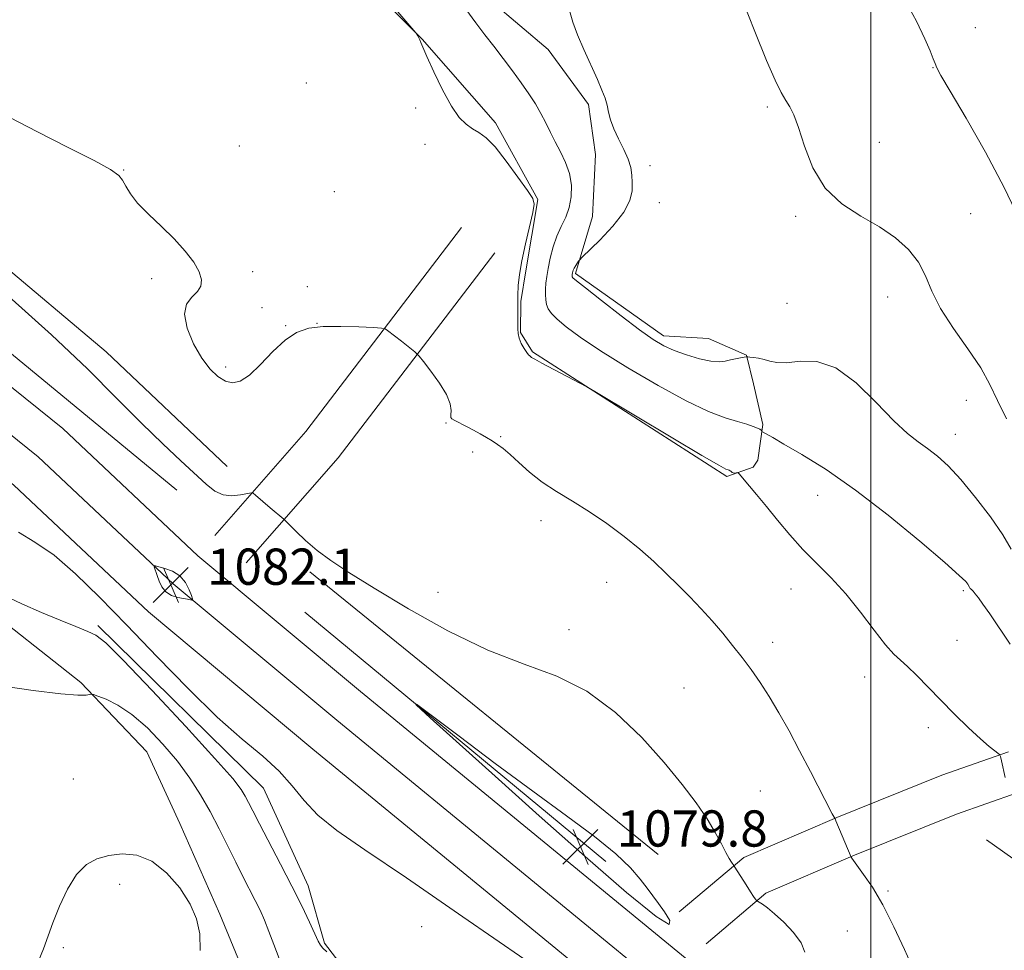
# Model space of a CAD drawing. Extents: x 2172300 to 2175200, y 317300 to 320200.
# Drawn here: x 2172812 to 2173029, y 318624 to 318830 of the extents above; entities that cross this region are included whole.
import ezdxf

# ---------------------------------------------------------------- set-up
doc = ezdxf.new("R2010")
doc.units = 0
doc.header["$MEASUREMENT"] = 0
for name, color, linetype, lineweight in [('32000', 7, 'Continuous', 0), ('DTM HARD BREAKLINE', 7, 'Continuous', 0), ('DTM SPOT ELEVATION', 2, 'Continuous', 13), ('INDEX CONTOUR', 41, 'Continuous', 13), ('INDEX CONTOUR DEPRESSION', 41, 'Continuous', 13), ('INTERMEDIATE CONTOUR', 44, 'Continuous', 0), ('SPOT ELEVATION', 7, 'Continuous', 0)]:
    doc.layers.add(name, color=color, linetype=linetype, lineweight=lineweight)
doc.styles.add('Style-ITALICS', font='ITALICS.shx')

# ---------------------------------------------------------------- blocks, each defined once
blk = doc.blocks.new('SPOT')
at = {"layer": 'SPOT ELEVATION'}
for p, q in [((-3.90999999968335, -3.910000000032596), (3.820000000298023, 3.809999999997672)), ((-1.649999999906868, 3.769999999960419), (1.720000000204891, -3.929999999993015))]:
    blk.add_line(p, q, dxfattribs=at)

msp = doc.modelspace()

# ---------------------------------------------------------------- linework, layer by layer
at = {"layer": '32000', "flags": 128}
msp.add_lwpolyline([(2173000, 317500), (2173000, 320000)], dxfattribs=at)
at = {"layer": 'DTM HARD BREAKLINE', "extrusion": (-0.3387144917404789, -0.3832258765383942, 0.8593081057667085), "elevation": -857189.491775671, "flags": 128}
msp.add_lwpolyline([(1416995.496861546, 1442290.011089278), (1416937.277626143, 1442287.625753013), (1416857.944082875, 1442287.332473964)], dxfattribs=at)
at = {"layer": 'DTM HARD BREAKLINE', "extrusion": (-0.4155562169942253, 0.2869813713401733, 0.8631075964334701), "elevation": -810544.8356939374, "flags": 128}
msp.add_lwpolyline([(-1496996.441917176, 1387407.349703831), (-1497026.78946035, 1387411.369346014), (-1497083.365803167, 1387414.537536897)], dxfattribs=at)
at = {"layer": 'DTM HARD BREAKLINE', "extrusion": (-0.4106233216012787, 0.2832145456204618, 0.8667052606890814), "elevation": -801027.5845116072, "flags": 128}
msp.add_lwpolyline([(-1496040.413686075, 1393960.035532337), (-1496071.053817618, 1393964.105131707), (-1496127.928289223, 1393967.312697713)], dxfattribs=at)
at = {"layer": 'DTM HARD BREAKLINE', "extrusion": (0.007760475913279052, -0.006300024795251377, 0.9999500411026436), "elevation": 15936.36230353244, "flags": 128}
msp.add_lwpolyline([(2172802.310793481, 318814.4564631296), (2172879.206161029, 318752.035224358)], dxfattribs=at)
at = {"layer": 'DTM HARD BREAKLINE', "extrusion": (0.006697366913778987, -0.005546855674901869, 0.9999621881194029), "elevation": 13864.98430664564, "flags": 128}
msp.add_lwpolyline([(2172885.494623967, 318725.600316745), (2172819.071090552, 318780.6111630276)], dxfattribs=at)
at = {"layer": 'DTM HARD BREAKLINE'}
for points in [[(2172934.82, 318773.61, 1090.26), (2172938.57, 318786.2, 1089.18), (2172939.17, 318799.85, 1089.27), (2172937.66, 318810.9, 1089.79), (2172928.79, 318823.03, 1089.65), (2172916.24, 318833.61, 1088.99), (2172902.65, 318846.82, 1088.28), (2172891.15, 318857.39, 1088.42), (2172877.54, 318866.4, 1088.19), (2172866.02, 318874.34, 1088.14), (2172857.66, 318881.74, 1088.14), (2172854.01, 318886.49, 1088.09), (2172853, 318893.85, 1088.09), (2172857.27, 318906.44, 1088.09), (2172864.68, 318915.86, 1088.19), (2172872.09, 318925.8, 1088.99), (2172880.57, 318940.47, 1090.17), (2172883.79, 318950.96, 1091.01), (2172885.96, 318963.55, 1090.31)], [(2172934.82, 318773.61, 1090.26), (2172954.18, 318759.84, 1090.5), (2172964.16, 318759.26, 1090.31), (2172972.55, 318755.54, 1090.02), (2172974.09, 318749.22, 1089.65), (2172976.14, 318740.28, 1088.19), (2172975.05, 318732.41, 1087.24), (2172973.99, 318730.83, 1086.35), (2172968.2, 318728.77, 1085.73), (2172925.27, 318756.32, 1086.11), (2172922.66, 318760.54, 1086.11), (2172922.7, 318767.37, 1086.2), (2172923.79, 318774.2, 1086.3), (2172926.5, 318789.94, 1086.06), (2172917.14, 318806.81, 1086.2), (2172900.95, 318825.29, 1086.02), (2172881.62, 318844.84, 1085.73), (2172859.13, 318862.82, 1085.64)], [(2172715.24, 318827.78, 1080.8), (2172731.57, 318813.99, 1080.33), (2172778.03, 318774.4, 1080.23), (2172821.61, 318739.35, 1081.32), (2172851.45, 318711.29, 1081.88), (2172887.33, 318681.31, 1081.22), (2172970.49, 318613.09, 1080.33), (2173028.04, 318565.47, 1080.19), (2173057.86, 318540.6, 1079.29), (2173108.11, 318498.77, 1075.8), (2173156.24, 318457.51, 1071.42), (2173192.79, 318426.89, 1068.73), (2173212.53, 318410.6, 1068.35), (2173247.19, 318383.92, 1068.07), (2173275.05, 318366.16, 1067.17)], [(2172748.57, 318824.03, 1082.39), (2172781.53, 318798.1, 1082.81), (2172831.22, 318756.32, 1082.9), (2172857.87, 318730.95, 1082.76)], [(2172712.85, 318819, 1080.91), (2172726.23, 318807.7, 1080.53), (2172772.77, 318768.04, 1080.43), (2172816.19, 318733.12, 1081.52), (2172845.98, 318705.11, 1082.08), (2172882.07, 318674.96, 1081.42), (2172965.24, 318606.72, 1080.53), (2173022.77, 318559.12, 1080.39), (2173052.58, 318534.26, 1079.49), (2173102.79, 318492.47, 1076), (2173150.91, 318451.22, 1071.62), (2173187.52, 318420.55, 1068.93), (2173207.39, 318404.15, 1068.55), (2173242.45, 318377.16, 1068.27), (2173270.72, 318359.14, 1067.37), (2173308.95, 318336.34, 1066.57)], [(2172710.46, 318810.22, 1080.63), (2172720.89, 318801.41, 1080.33), (2172767.51, 318761.68, 1080.23), (2172810.77, 318726.89, 1081.32), (2172840.51, 318698.93, 1081.88), (2172876.81, 318668.61, 1081.22), (2172959.99, 318600.35, 1080.33), (2173017.5, 318552.77, 1080.19), (2173047.3, 318527.92, 1079.29), (2173097.47, 318486.17, 1075.8), (2173145.58, 318444.93, 1071.42), (2173182.25, 318414.21, 1068.73), (2173202.25, 318397.7, 1068.35), (2173237.71, 318370.4, 1068.07), (2173266.39, 318352.12, 1067.17), (2173305.14, 318329, 1066.37)], [(2173173.45, 318407.13, 1067.34), (2173112.23, 318453.18, 1068.61), (2173059.89, 318489.72, 1069.51), (2173016.94, 318514.65, 1070.5), (2172984.48, 318536.37, 1072.43), (2172966.15, 318547.51, 1073.42), (2172948.83, 318550.23, 1073.52), (2172939.91, 318552.91, 1073.7), (2172936.8, 318560.28, 1074.27), (2172934.75, 318569.75, 1075.02), (2172921.19, 318587.16, 1075.73), (2172907.03, 318593.02, 1075.78), (2172895.99, 318591.51, 1075.73), (2172883.91, 318592.62, 1075.21), (2172871.34, 318599.52, 1074.93), (2172864.06, 318613.22, 1074.36), (2172856.28, 318632.18, 1074.08), (2172847.46, 318652.2, 1074.22), (2172840.19, 318668, 1074.74), (2172825.56, 318683.32, 1076.25), (2172802.02, 318701.84, 1077.57), (2172786.35, 318717.69, 1077.15)], [(2172829.31, 318695.91, 1078.33), (2172865.89, 318659.98, 1079.03), (2172875.76, 318638.38, 1078.7), (2172879.36, 318625.75, 1078.23), (2172886.67, 318616.25, 1077.67), (2172895.58, 318612.52, 1077.43), (2172905.03, 318611.95, 1077.29), (2172915.53, 318610.31, 1077.38), (2172927.57, 318602.37, 1077.52), (2172940.66, 318593.89, 1077.57), (2172947.99, 318589.12, 1077.81), (2172965.25, 318574.84, 1077.95), (2172980.96, 318564.24, 1077.85), (2172997.2, 318555.74, 1077.67), (2173011.86, 318547.26, 1077.48), (2173022.32, 318538.27, 1077.29), (2173032.27, 318531.38, 1076.86), (2173044.82, 318520.8, 1076.68), (2173060, 318510.74, 1076.02)], [(2172957.69, 318632.67, 1080.36), (2172971.94, 318644.68, 1082.29), (2172992.48, 318653.5, 1084.04), (2173015.65, 318662.83, 1084.88), (2173030.39, 318668, 1086.16)], [(2172963.62, 318625.64, 1080.36), (2172976.82, 318636.77, 1082.29), (2172996.01, 318645.01, 1084.04), (2173018.89, 318654.22, 1084.88), (2173032.28, 318658.91, 1086.16)], [(2173025.55, 318648.58, 1085.07), (2173076.32, 318612.58, 1084.55), (2173130.2, 318569.2, 1084.6), (2173137.54, 318565.48, 1084.65), (2173142.27, 318565.98, 1084.74), (2173147.54, 318569.62, 1085.5), (2173152.83, 318576.43, 1087.01)]]:
    msp.add_polyline3d(points, dxfattribs=at)
at = {"layer": 'DTM SPOT ELEVATION'}
for p in [(2173023.08, 318827.85, 1095.19), (2173013.72, 318819.06, 1093.93), (2172875.37, 318815.62, 1084.67), (2172899.52, 318810.1, 1085.82), (2172977.17, 318810.34, 1091.75), (2173001.89, 318802.53, 1092.71), (2172860.61, 318801.75, 1084.31), (2172901.59, 318802.09, 1085.58), (2172835.03, 318796.41, 1084.05), (2172951.21, 318797.42, 1090.37), (2172881.56, 318791.66, 1084.55), (2172953.33, 318789.22, 1090.54), (2172983.41, 318786.23, 1091.75), (2173022.04, 318786.82, 1092.8), (2172841.23, 318772.41, 1083.87), (2172863.51, 318773.99, 1084.12), (2172875.6, 318770.69, 1084.21), (2173003.67, 318768.38, 1091.39), (2172865.56, 318766.04, 1084.16), (2172981.47, 318766.97, 1090.75), (2172870.82, 318762.04, 1084.06), (2172877.7, 318762.59, 1084.01), (2172857.6, 318752.93, 1084.27), (2173021.03, 318745.62, 1091.33), (2172906.21, 318740.57, 1083.87), (2172918.28, 318737.55, 1084.12), (2173018.6, 318738.06, 1090.72), (2172912.07, 318734.18, 1083.7), (2172988.22, 318724.63, 1087.19), (2172927.16, 318719.04, 1083.4), (2172941.67, 318705.42, 1083.25), (2172904.43, 318703.17, 1082.44), (2172982.39, 318703.96, 1085.19), (2173020.39, 318703.57, 1087.74), (2172933.35, 318694.99, 1082.36), (2172978.34, 318692.16, 1084.42), (2173019.01, 318692.61, 1086.83), (2172998.62, 318684.48, 1085.38), (2172958.75, 318682.09, 1083.18), (2173012.65, 318673.36, 1085.58), (2172823.91, 318662, 1074.64), (2172975.59, 318659.35, 1083.19), (2172834.13, 318638.73, 1073.74), (2173003.78, 318637.25, 1084.13), (2172900.86, 318629.43, 1079.24), (2172994.76, 318628.47, 1083.29), (2172821.71, 318624.75, 1073.89)]:
    msp.add_point(p, dxfattribs=at)
at = {"layer": 'INDEX CONTOUR', "flags": 128}
for points, elevation in [([(2172933.429, 318831.6220000001), (2172934.17, 318829.0560000001), (2172935.204, 318826.2980000001), (2172936.625, 318823.008), (2172939.617, 318816.432), (2172940.633, 318814.0700000001), (2172941.301, 318812.2810000001), (2172941.744, 318810.746), (2172942.098, 318809.187), (2172942.53, 318807.4760000001), (2172943.22, 318805.5260000001), (2172944.263, 318803.3010000001), (2172945.432, 318800.985), (2172946.414, 318798.817), (2172946.98, 318796.964), (2172947.216, 318795.3090000001), (2172947.292, 318793.664), (2172947.273, 318791.8480000001), (2172946.817, 318789.7110000001), (2172945.48, 318787.1090000001), (2172943.037, 318784.028), (2172940.145, 318780.9620000001), (2172936.294, 318777.1900000001), (2172935.725, 318776.611), (2172935.486, 318776.3040000001), (2172934.828, 318775.334), (2172934.506, 318774.7960000001), (2172934.296, 318774.3520000001), (2172934.181, 318774.0060000001), (2172934.122, 318773.7380000001), (2172934.065, 318773.361), (2172934.053, 318773.0730000001), (2172934.061, 318772.9390000001), (2172934.083, 318772.817), (2172934.222, 318772.632), (2172934.983, 318771.9830000001), (2172936.972, 318770.3900000001), (2172940.518, 318767.594), (2172944.846, 318764.2281000001), (2172948.903, 318761.1441), (2172951.921, 318758.9919000001), (2172954.259, 318757.5920000001), (2172956.563, 318756.561), (2172959.289, 318755.6040000001), (2172962.151, 318754.784), (2172964.673, 318754.2500000001), (2172966.514, 318754.1030000001), (2172967.845, 318754.2370000001), (2172968.97, 318754.4950000001), (2172970.114, 318754.7440000001), (2172971.1809, 318754.9460000001), (2172972.469, 318755.164), (2172972.798, 318755.1780000001), (2172973.267, 318755.143), (2172974.088, 318755.0630000001), (2172975.183, 318754.9040000001), (2172976.404, 318754.6240000001), (2172977.679, 318754.2280000001), (2172979.237, 318753.905), (2172981.385, 318753.8900000001), (2172984.348, 318754.2220000001), (2172988.026, 318754.155), (2172992.234, 318752.7440000001), (2172996.746, 318749.4170000001), (2173001.161, 318745.089), (2173005.03, 318741.0440000001), (2173008.043, 318738.251), (2173010.423, 318736.4220000001), (2173012.527, 318734.9500000001), (2173014.681, 318733.2860000001), (2173017.075, 318731.0919000001), (2173019.87, 318728.089), (2173023.106, 318724.159), (2173026.364, 318719.8480000001), (2173029.105, 318715.8680000001), (2173030.981, 318712.746)], 1090), ([(2172811.849, 318716.4550000001), (2172815.462, 318714.2970000001), (2172819.681, 318711.376), (2172824.422, 318707.3240000001), (2172829.746, 318702.1510000001), (2172835.754, 318695.9620000001), (2172842.428, 318688.9840000001), (2172849.283, 318681.941), (2172855.719, 318675.6800000001), (2172861.24, 318670.8130000001), (2172865.788, 318667.018), (2172869.41, 318663.7370000001), (2172872.255, 318660.5090000001), (2172874.876, 318657.2640000001), (2172877.927, 318654.028), (2172882.109, 318650.6630000001), (2172888.315, 318646.365), (2172897.484, 318640.1670000001), (2172909.952, 318631.5930000001), (2172923.632, 318622.1300000001)], 1080)]:
    msp.add_lwpolyline(points, dxfattribs=dict(at, elevation=elevation))
at = {"layer": 'INDEX CONTOUR DEPRESSION', "elevation": 1080, "flags": 128}
msp.add_lwpolyline([(2172943.689, 318645.4770000001), (2172946.938, 318642.3960000001), (2172949.08, 318639.905), (2172950.595, 318637.8740000001), (2172953.144, 318634.507), (2172954.427, 318632.6890000001), (2172955.585, 318630.7390000001), (2172955.442, 318629.8750000001), (2172952.569, 318631.6081000001), (2172946.037, 318636.9461000001), (2172936.916, 318644.878), (2172926.778, 318653.8900000001), (2172917.072, 318662.589), (2172902.713, 318675.5320000001), (2172899.621, 318678.3510000001), (2172899.669, 318678.4970000001), (2172902.895, 318676.0920000001), (2172909.094, 318671.4280000001), (2172917.071, 318665.4550000001), (2172925.384, 318659.289), (2172932.805, 318653.8510000001), (2172938.96, 318649.2700000001), (2172943.689, 318645.4770000001)], dxfattribs=at)
at = {"layer": 'INTERMEDIATE CONTOUR', "flags": 128}
for points, elevation in [([(2172889.722, 318838.1690000001), (2172899.567, 318826.6779000001), (2172899.776, 318826.3900000001), (2172899.978, 318826.0680000001), (2172900.223, 318825.6400000001), (2172900.451, 318825.1660000001), (2172900.656, 318824.6080000001), (2172901.061, 318823.5460000001), (2172901.944, 318821.4620000001), (2172903.48, 318818.084), (2172905.4171, 318814.1240000001), (2172907.399, 318810.5370000001), (2172909.145, 318808.0580000001), (2172910.6721, 318806.5200000001), (2172912.073, 318805.5380000001), (2172913.462, 318804.7030000001), (2172915.039, 318803.53), (2172917.024, 318801.513), (2172919.51, 318798.3910000001), (2172922.073, 318794.8740000001), (2172924.158, 318791.9180000001), (2172925.337, 318790.1440000001), (2172925.682, 318788.8570000001), (2172925.39, 318787.0270000001), (2172923.767, 318780.106), (2172922.946, 318776.3690000001), (2172922.409, 318773.36), (2172922.131, 318770.9380000001), (2172922.0279, 318768.763), (2172922.025, 318766.588), (2172922.08, 318762.7470000001), (2172922.061, 318761.4010000001), (2172922.099, 318760.3250000001), (2172922.321, 318759.2980000001), (2172922.8069, 318758.1680000001), (2172923.429, 318757.0600000001), (2172924.012, 318756.1710000001), (2172924.421, 318755.6420000001), (2172924.684, 318755.383), (2172925.107, 318755.077), (2172925.779, 318754.6680000001), (2172927.328, 318753.8090000001), (2172929.974, 318752.3970000001), (2172937.271, 318748.5540000001), (2172939.088, 318747.5050000001), (2172956.279, 318737.2200000001), (2172962.655, 318733.4400000001), (2172966.394, 318731.2760000001), (2172967.994, 318730.4130000001), (2172968.483, 318730.213), (2172968.724, 318730.137), (2172968.906, 318730.0600000001), (2172969.053, 318729.9550000001), (2172969.19, 318729.811), (2172969.353, 318729.6649000001), (2172969.582, 318729.5640000001), (2172969.896, 318729.5440000001), (2172970.231, 318729.5780000001), (2172970.505, 318729.626), (2172970.693, 318729.6120000001), (2172971, 318729.3230000001), (2172971.689, 318728.5100000001), (2172974.746, 318724.8240000001), (2172976.928, 318722.148), (2172979.396, 318719.1000000001), (2172982.097, 318715.8670000001), (2172984.998, 318712.6470000001), (2172988.062, 318709.557), (2172991.242, 318706.3909000001), (2172994.489, 318702.8620000001), (2172997.719, 318698.8460000001), (2173000.708, 318694.8720000001), (2173003.193, 318691.6290000001), (2173005.027, 318689.5740000001), (2173006.516, 318688.2230000001), (2173008.08, 318686.8580000001), (2173010.061, 318684.9080000001), (2173015.33, 318679.458), (2173018.47, 318676.3190000001), (2173021.568, 318673.3210000001), (2173024.22, 318670.849), (2173026.116, 318669.1900000001), (2173027.332, 318668.2180000001), (2173028.039, 318667.708), (2173028.407, 318667.41), (2173028.61, 318666.974), (2173028.823, 318666.028), (2173029.5991, 318662.3420000001)], 1086), ([(2172971.573, 318834.1610000001), (2172974.391, 318827.0160000001), (2172976.978, 318820.637), (2172978.887, 318816.241), (2172980.218, 318813.5220000001), (2172981.2091, 318811.7930000001), (2172982.08, 318810.3720000001), (2172982.97, 318808.6030000001), (2172984.002, 318805.8399000001), (2172985.325, 318801.7030000001), (2172987.193, 318796.8960000001), (2172989.891, 318792.3940000001), (2172993.556, 318788.9300000001), (2172997.745, 318786.263), (2173001.872, 318783.9130000001), (2173005.44, 318781.4750000001), (2173008.328, 318778.861), (2173010.503, 318776.0580000001), (2173012.044, 318773.035), (2173013.464, 318769.67), (2173015.383, 318765.8250000001), (2173018.197, 318761.458), (2173021.399, 318756.9350000001), (2173024.258, 318752.7260000001), (2173026.28, 318749.1050000001), (2173027.929, 318745.584), (2173029.91, 318741.4830000001)], 1092), ([(2173007.636, 318833.6889000001), (2173010.048, 318829.2980000001), (2173011.908, 318825.42), (2173013.095, 318822.7120000001), (2173013.768, 318821.0100000001), (2173014.156, 318819.941), (2173014.548, 318819.023), (2173015.47, 318817.3300000001), (2173017.508, 318813.8260000001), (2173020.996, 318807.8630000001), (2173025.27, 318800.349), (2173029.415, 318792.5779), (2173032.713, 318785.6390000001)], 1094), ([(2172910.595, 318831.9329000001), (2172912.794, 318828.903), (2172914.795, 318826.2830000001), (2172916.767, 318823.7520000001), (2172918.825, 318821.0690000001), (2172920.8849, 318818.322), (2172922.81, 318815.675), (2172924.491, 318813.2560000001), (2172925.932, 318811.0270000001), (2172927.165, 318808.9070000001), (2172928.236, 318806.827), (2172929.244, 318804.7420000001), (2172930.302, 318802.6180000001), (2172931.47, 318800.42), (2172932.5889, 318798.1170000001), (2172933.448, 318795.6770000001), (2172933.875, 318793.1020000001), (2172933.856, 318790.53), (2172933.42, 318788.1310000001), (2172932.622, 318786.008), (2172931.633, 318783.996), (2172930.65, 318781.8580000001), (2172929.8369, 318779.4490000001), (2172929.21, 318776.9730000001), (2172928.753, 318774.7200000001), (2172928.446, 318772.9070000001), (2172928.261, 318771.4430000001), (2172928.169, 318770.164), (2172928.151, 318768.9380000001), (2172928.224, 318767.7751000001), (2172928.414, 318766.7170000001), (2172928.777, 318765.768), (2172929.483, 318764.768), (2172930.732, 318763.5170000001), (2172932.745, 318761.8250000001), (2172935.835, 318759.539), (2172940.336, 318756.5150000001), (2172946.345, 318752.7540000001), (2172953.01, 318748.8271000001), (2172959.24, 318745.4450000001), (2172964.173, 318743.1450000001), (2172967.861, 318741.7480000001), (2172970.583, 318740.8990000001), (2172972.59, 318740.2940000001), (2172974.01, 318739.8350000001), (2172974.94, 318739.4800000001), (2172975.482, 318739.1930000001), (2172975.749, 318738.9710000001), (2172975.918, 318738.731), (2172976.044, 318738.6410000001), (2172978.316, 318737.36), (2172980.809, 318735.941), (2172984.7749, 318733.632), (2172990.103, 318730.29), (2172996.572, 318725.789), (2173003.802, 318720.2170000001), (2173010.767, 318714.508), (2173016.283, 318709.8060000001), (2173019.503, 318706.9500000001), (2173020.927, 318705.5690000001), (2173021.393, 318704.985), (2173021.769, 318704.3410000001), (2173021.942, 318704.0859000001), (2173022.187, 318703.807), (2173022.542, 318703.425), (2173023.037, 318702.8520000001), (2173023.725, 318701.9750000001), (2173024.738, 318700.5820000001), (2173026.227, 318698.4321000001), (2173030.754, 318691.7270000001)], 1088), ([(2172810.06, 318807.9170000001), (2172815.882, 318804.9000000001), (2172822.653, 318801.4880000001), (2172828.538, 318798.496), (2172832.157, 318796.5160000001), (2172833.948, 318795.2490000001), (2172834.805, 318794.1760000001), (2172835.527, 318792.8570000001), (2172836.531, 318791.182), (2172838.138, 318789.1200000001), (2172840.537, 318786.6749), (2172843.391, 318783.9840000001), (2172846.232, 318781.2150000001), (2172848.654, 318778.5290000001), (2172850.513, 318776.0580000001), (2172851.726, 318773.9269000001), (2172852.236, 318772.213), (2172852.08, 318770.816), (2172851.319, 318769.588), (2172850.103, 318768.3500000001), (2172848.947, 318766.7940000001), (2172848.456, 318764.5780000001), (2172849.062, 318761.523), (2172850.492, 318758.0920000001), (2172852.3, 318754.9121000001), (2172854.115, 318752.485), (2172855.8519, 318750.827), (2172857.502, 318749.8300000001), (2172859.09, 318749.4380000001), (2172860.788, 318749.811), (2172862.806, 318751.159), (2172865.271, 318753.534), (2172867.992, 318756.361), (2172870.698, 318758.9010000001), (2172873.233, 318760.5850000001), (2172875.891, 318761.4890000001), (2172879.08, 318761.8570000001), (2172882.997, 318761.91), (2172886.985, 318761.7960000001), (2172890.174, 318761.643), (2172891.9569, 318761.5330000001), (2172892.765, 318761.376), (2172893.292, 318761.04), (2172896.346, 318758.6730000001), (2172899.309, 318756.2830000001), (2172899.771, 318755.8840000001), (2172900.2611, 318755.3300000001), (2172901.202, 318754.1491), (2172902.843, 318752.04), (2172904.7531, 318749.4110000001), (2172906.3299, 318746.8410000001), (2172907.131, 318744.8050000001), (2172907.337, 318743.3410000001), (2172907.284, 318742.3800000001), (2172907.282, 318741.8260000001), (2172907.518, 318741.4790000001), (2172908.1529, 318741.111), (2172910.737, 318739.817), (2172912.295, 318739.012), (2172913.765, 318738.2010000001), (2172915.121, 318737.4060000001), (2172916.378, 318736.6360000001), (2172917.576, 318735.8630000001), (2172918.855, 318734.925), (2172920.381, 318733.6240000001), (2172922.296, 318731.834), (2172924.635, 318729.7230000001), (2172927.409, 318727.5310000001), (2172930.608, 318725.4280000001), (2172934.139, 318723.307), (2172937.891, 318720.9930000001), (2172941.7389, 318718.3690000001), (2172945.501, 318715.5530000001), (2172948.986, 318712.7210000001), (2172952.057, 318710.0090000001), (2172954.815, 318707.3910000001), (2172957.42, 318704.8040000001), (2172959.995, 318702.1940000001), (2172962.528, 318699.5520000001), (2172964.97, 318696.8810000001), (2172967.2859, 318694.187), (2172969.48, 318691.49), (2172971.566, 318688.812), (2172973.569, 318686.1420000001), (2172975.547, 318683.333), (2172977.569, 318680.2030000001), (2172979.692, 318676.6140000001), (2172981.922, 318672.594), (2172984.253, 318668.2180000001), (2172986.632, 318663.6510000001), (2172991.433, 318654.3300000001), (2172992.074, 318653.1790000001), (2172992.25, 318652.7760000001), (2172995.6329, 318644.7060000001), (2172995.751, 318644.5100000001), (2172996.121, 318643.9820000001), (2172998.399, 318640.9480000001), (2173000.35, 318638.0950000001), (2173002.637, 318634.2210000001), (2173005.079, 318629.3960000001), (2173007.431, 318624.344), (2173009.436, 318619.952)], 1084), ([(2172809.72, 318768.535), (2172819.151, 318760.0460000001), (2172827.056, 318752.5090000001), (2172833.542, 318746.0220000001), (2172838.985, 318740.5250000001), (2172843.686, 318735.9550000001), (2172847.656, 318732.241), (2172853.24, 318727.0900000001), (2172855.165, 318725.5680000001), (2172856.987, 318724.7300000001), (2172858.958, 318724.5190000001), (2172860.854, 318724.7000000001), (2172863.162, 318725.1500000001), (2172863.635, 318725.0630000001), (2172864.154, 318724.6560000001), (2172867.354, 318721.8900000001), (2172870.386, 318719.365), (2172870.808, 318718.9620000001), (2172873.112, 318716.6490000001), (2172875.207, 318714.6690000001), (2172877.762, 318712.4710000001), (2172880.761, 318710.2100000001), (2172884.727, 318707.5650000001), (2172890.3159, 318704.094), (2172897.89, 318699.5820000001), (2172906.635, 318694.7270000001), (2172915.443, 318690.454), (2172923.435, 318687.3540000001), (2172930.639, 318684.6880000001), (2172937.314, 318681.383), (2172943.63, 318676.6890000001), (2172949.407, 318671.1460000001), (2172954.382, 318665.615), (2172958.362, 318660.7930000001), (2172961.449, 318656.7030000001), (2172963.8191, 318653.204), (2172965.633, 318650.1880000001), (2172966.998, 318647.687), (2172968.007, 318645.7660000001), (2172968.7421, 318644.4560000001), (2172969.25, 318643.6470000001), (2172969.755, 318642.9290000001), (2172969.995, 318642.5550000001), (2172972.428, 318638.633), (2172973.4029, 318637.0980000001), (2172974.076, 318636.088), (2172974.475, 318635.5370000001), (2172974.8109, 318635.138), (2172974.981, 318635.012), (2172976.032, 318634.349), (2172977.138, 318633.5530000001), (2172978.7381, 318632.2500000001), (2172980.811, 318630.365), (2172982.934, 318628.132), (2172984.585, 318625.8590000001), (2172985.391, 318623.7980000001)], 1082), ([(2172848.256, 318701.8250000001), (2172849.166, 318701.6630000001), (2172850.103, 318701.4990000001), (2172850.267, 318701.5060000001), (2172850.237, 318701.7600000001), (2172849.99, 318702.4771000001), (2172849.491, 318703.7720000001), (2172848.673, 318705.3510000001), (2172847.458, 318706.816), (2172845.85, 318707.8550000001), (2172844.1639, 318708.4980000001), (2172842.798, 318708.8570000001), (2172842.046, 318709.0251000001), (2172841.791, 318709.018), (2172841.816, 318708.8269), (2172842.435, 318706.893), (2172842.849, 318705.687), (2172843.467, 318704.3970000001), (2172844.382, 318703.278), (2172845.63, 318702.5240000001), (2172847.009, 318702.079), (2172848.256, 318701.8250000001)], 1082), ([(2172808.364, 318702.6250000001), (2172812.559, 318700.6400000001), (2172816.93, 318698.7610000001), (2172820.995, 318697.067), (2172824.467, 318695.6450000001), (2172827.105, 318694.5800000001), (2172828.941, 318693.7300000001), (2172831.092, 318692.0339), (2172834.946, 318688.1990000001), (2172841.319, 318681.512), (2172848.746, 318673.5700000001), (2172855.189, 318666.5470000001), (2172859.117, 318662.0800000001), (2172861.0211, 318659.6570000001), (2172861.897, 318658.2260000001), (2172862.622, 318656.8370000001), (2172863.584, 318654.941), (2172865.052, 318652.089), (2172869.699, 318643.2150000001), (2172872.201, 318638.344), (2172874.356, 318633.9930000001), (2172876.059, 318630.4230000001), (2172877.984, 318626.2320000001), (2172878.472, 318625.334), (2172879.041, 318624.6630000001), (2172879.9049, 318623.871)], 1078), ([(2172807.999, 318682.5270000001), (2172815.05, 318681.5561), (2172821.162, 318680.8050000001), (2172824.953, 318680.4980000001), (2172826.804, 318680.5170000001), (2172827.902, 318680.7270000001), (2172828.3801, 318680.6310000001), (2172829.38, 318680.2860000001), (2172831.211, 318679.584), (2172833.774, 318678.3210000001), (2172836.868, 318676.268), (2172840.278, 318673.3029000001), (2172843.729, 318669.7170000001), (2172846.934, 318665.9089), (2172849.676, 318662.191), (2172852.03, 318658.534), (2172854.1439, 318654.8210000001), (2172856.141, 318650.9880000001), (2172858.026, 318647.1850000001), (2172859.781, 318643.615), (2172861.385, 318640.437), (2172864.078, 318635.1990000001), (2172865.154, 318633.0060000001), (2172866.136, 318630.8190000001), (2172867.125, 318628.3510000001), (2172868.21, 318625.436), (2172869.4109, 318622.3960000001)], 1076), ([(2172816.194, 318621.6629000001), (2172817.365, 318624.4760000001), (2172819.409, 318630.231), (2172820.869, 318633.8969000001), (2172822.6621, 318637.6890000001), (2172824.67, 318640.9290000001), (2172826.808, 318643.1070000001), (2172829.14, 318644.387), (2172831.765, 318645.1020000001), (2172834.74, 318645.4600000001), (2172837.959, 318645.1859), (2172841.275, 318643.8800000001), (2172844.516, 318641.3130000001), (2172847.42, 318637.9419000001), (2172849.696, 318634.3920000001), (2172851.135, 318631.1129000001), (2172851.835, 318627.8400000001), (2172851.972, 318624.1339000001)], 1074)]:
    msp.add_lwpolyline(points, dxfattribs=dict(at, elevation=elevation))

# ---------------------------------------------------------------- block references
at = {"layer": 'SPOT ELEVATION'}
for p in [(2172845.469, 318704.867, 1082.064), (2172935.899, 318647.074, 1079.779)]:
    msp.add_blockref('SPOT', p, dxfattribs=at)

# ---------------------------------------------------------------- texts
at = {"layer": 'SPOT ELEVATION', "style": 'Style-ITALICS'}
for s, p in [('1082.1', (2172853.469, 318704.867, 1082.064)), ('1079.8', (2172943.899, 318647.074, 1079.779))]:
    msp.add_text(s, height=8.000000000000002, dxfattribs=at).set_placement(p)

doc.saveas('drawing.dxf')
